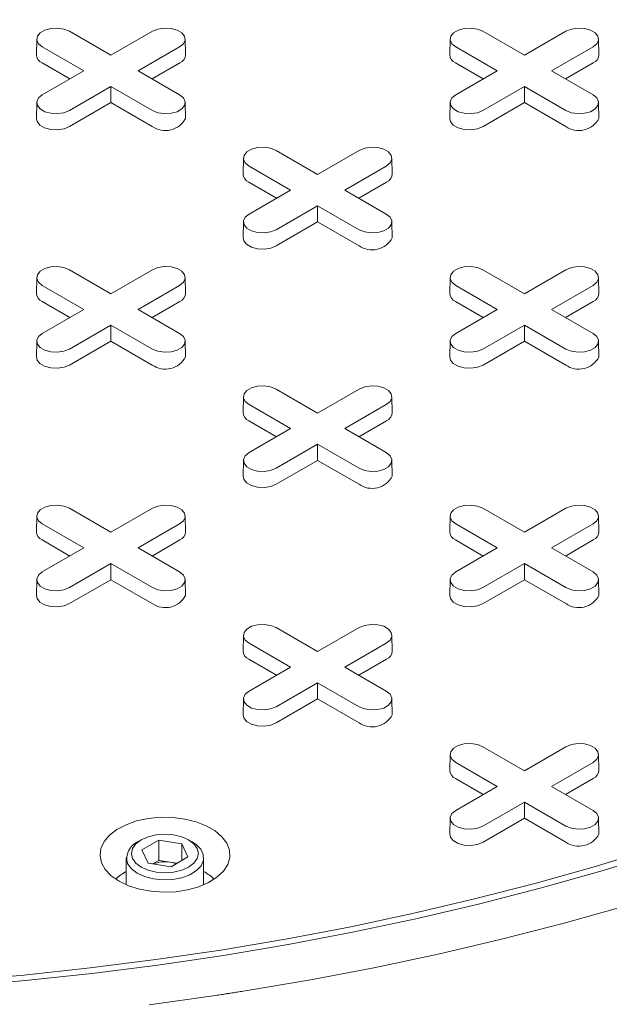
# Model space of a CAD drawing. Units: inches. Extents: x 0.3 to 10.6, y 0.4 to 8.2.
# Drawn here: x 1 to 1.1, y 3.8 to 3.9 of the extents above; entities that cross this region are included whole.
import ezdxf

# ---------------------------------------------------------------- set-up
doc = ezdxf.new("R2010")
doc.units = ezdxf.units.IN
doc.header["$MEASUREMENT"] = 0

msp = doc.modelspace()

# ---------------------------------------------------------------- linework, layer by layer
at = {"color": 7, "linetype": 'Continuous', "lineweight": 15}
for p, q in [((1.012613252423957, 3.912004242285766), (1.012585766225909, 3.910718547071953)), ((1.01525456628645, 3.912624839306853), (1.01861466540194, 3.910685095376077)), ((1.01861466540194, 3.910685095376077), (1.021974764517431, 3.912624839306853)), ((1.024643564577972, 3.910718547071953), (1.024616078379924, 3.912004242285766)), ((1.046019872007574, 3.912004242285766), (1.045992385809526, 3.910718547071953)), ((1.048661185870066, 3.912624839306853), (1.052021284985557, 3.910685095376077)), ((1.052021284985557, 3.910685095376077), (1.055381384101047, 3.912624839306853)), ((1.058050184161588, 3.910718547071953), (1.05802269796354, 3.912004242285766)), ((1.016426431743957, 3.909421854974151), (1.013066332628467, 3.911361598904927)), ((1.024162998175414, 3.91136159890491), (1.020802899059924, 3.909421854974152)), ((1.049833051327573, 3.909421854974151), (1.046472952212083, 3.911361598904927)), ((1.057569617759031, 3.91136159890491), (1.05420951864354, 3.909421854974152)), ((1.015293259602161, 3.908767688621014), (1.013046895471338, 3.910064487030611)), ((1.024182435332543, 3.910064487030606), (1.021936071201727, 3.908767688621015)), ((1.048699879185777, 3.908767688621014), (1.046453515054955, 3.910064487030612)), ((1.05758905491616, 3.910064487030606), (1.055342690785343, 3.908767688621015)), ((1.013066332628467, 3.907482111043386), (1.016426431743957, 3.909421854974151)), ((1.020802899059924, 3.909421854974152), (1.024162998175414, 3.907482111043403)), ((1.046472952212083, 3.907482111043386), (1.049833051327573, 3.909421854974151)), ((1.05420951864354, 3.909421854974152), (1.057569617759031, 3.907482111043403)), ((1.01861466540194, 3.908158614572226), (1.01525456628645, 3.906218870641477)), ((1.021974764517431, 3.90621887064146), (1.01861466540194, 3.908158614572226)), ((1.01861466540194, 3.906850281865949), (1.01861466540194, 3.908158614572226)), ((1.052021284985557, 3.908158614572226), (1.048661185870066, 3.906218870641477)), ((1.055381384101047, 3.90621887064146), (1.052021284985557, 3.908158614572226)), ((1.052021284985557, 3.906850281865949), (1.052021284985557, 3.908158614572226)), ((1.012613252423957, 3.906861514022316), (1.012585766225909, 3.905575818808503)), ((1.01861466540194, 3.906850281865949), (1.015274003443579, 3.904921758767161)), ((1.021955327360302, 3.904921758767155), (1.01861466540194, 3.906850281865949)), ((1.024643564577972, 3.905575818808503), (1.024616078379923, 3.906861514022316)), ((1.046019872007574, 3.906861514022316), (1.045992385809525, 3.905575818808503)), ((1.052021284985557, 3.906850281865949), (1.048680623027195, 3.904921758767161)), ((1.055361946943918, 3.904921758767155), (1.052021284985557, 3.906850281865949)), ((1.058050184161588, 3.905575818808502), (1.05802269796354, 3.906861514022316)), ((1.029316562215766, 3.902361626791797), (1.029289076017718, 3.901075931577984)), ((1.031957876078258, 3.902982223812884), (1.035317975193749, 3.901042479882108)), ((1.035317975193749, 3.901042479882108), (1.038678074309239, 3.902982223812884)), ((1.04134687436978, 3.901075931577984), (1.041319388171732, 3.902361626791797)), ((1.033129741535765, 3.899779239480182), (1.029769642420275, 3.901718983410958)), ((1.040866307967223, 3.901718983410941), (1.037506208851732, 3.899779239480182)), ((1.031996569393969, 3.899125073127045), (1.029750205263146, 3.900421871536643)), ((1.040885745124351, 3.900421871536636), (1.038639380993535, 3.899125073127046)), ((1.029769642420275, 3.897839495549417), (1.033129741535765, 3.899779239480182)), ((1.037506208851732, 3.899779239480182), (1.040866307967222, 3.897839495549434)), ((1.035317975193748, 3.898515999078256), (1.031957876078258, 3.896576255147508)), ((1.038678074309239, 3.896576255147491), (1.035317975193748, 3.898515999078256)), ((1.035317975193749, 3.89720766637198), (1.035317975193748, 3.898515999078256)), ((1.029316562215765, 3.897218898528346), (1.029289076017717, 3.895933203314534)), ((1.035317975193749, 3.89720766637198), (1.031977313235387, 3.895279143273192)), ((1.03865863715211, 3.895279143273186), (1.035317975193749, 3.89720766637198)), ((1.04134687436978, 3.895933203314534), (1.041319388171732, 3.897218898528346)), ((1.01525456628645, 3.893339608318915), (1.018614665401941, 3.891399864388139)), ((1.018614665401941, 3.891399864388139), (1.021974764517431, 3.893339608318915)), ((1.048661185870066, 3.893339608318915), (1.052021284985557, 3.891399864388139)), ((1.052021284985557, 3.891399864388139), (1.055381384101047, 3.893339608318915)), ((1.012613252423957, 3.892719011297828), (1.012585766225909, 3.891433316084014)), ((1.016426431743957, 3.890136623986213), (1.013066332628467, 3.89207636791699)), ((1.024162998175414, 3.892076367916973), (1.020802899059924, 3.890136623986213)), ((1.024643564577972, 3.891433316084014), (1.024616078379924, 3.892719011297828)), ((1.046019872007574, 3.892719011297828), (1.045992385809526, 3.891433316084014)), ((1.049833051327574, 3.890136623986213), (1.046472952212083, 3.89207636791699)), ((1.057569617759031, 3.892076367916973), (1.05420951864354, 3.890136623986213)), ((1.058050184161589, 3.891433316084014), (1.05802269796354, 3.892719011297828)), ((1.015293259602161, 3.889482457633076), (1.013046895471338, 3.890779256042674)), ((1.024182435332543, 3.890779256042667), (1.021936071201727, 3.889482457633077)), ((1.048699879185777, 3.889482457633076), (1.046453515054955, 3.890779256042674)), ((1.05758905491616, 3.890779256042667), (1.055342690785343, 3.889482457633077)), ((1.013066332628466, 3.888196880055448), (1.016426431743957, 3.890136623986213)), ((1.020802899059924, 3.890136623986213), (1.024162998175414, 3.888196880055465)), ((1.046472952212083, 3.888196880055448), (1.049833051327574, 3.890136623986213)), ((1.05420951864354, 3.890136623986213), (1.057569617759031, 3.888196880055465)), ((1.018614665401941, 3.888873383584287), (1.01525456628645, 3.886933639653539)), ((1.021974764517431, 3.886933639653522), (1.018614665401941, 3.888873383584287)), ((1.01861466540194, 3.887565050878011), (1.018614665401941, 3.888873383584287)), ((1.052021284985557, 3.888873383584287), (1.048661185870066, 3.886933639653539)), ((1.055381384101047, 3.886933639653522), (1.052021284985557, 3.888873383584287)), ((1.052021284985557, 3.887565050878011), (1.052021284985557, 3.888873383584287)), ((1.012613252423957, 3.887576283034378), (1.012585766225909, 3.886290587820564)), ((1.01861466540194, 3.887565050878011), (1.015274003443579, 3.885636527779223)), ((1.021955327360302, 3.885636527779217), (1.01861466540194, 3.887565050878011)), ((1.024643564577972, 3.886290587820564), (1.024616078379924, 3.887576283034377)), ((1.046019872007574, 3.887576283034378), (1.045992385809526, 3.886290587820564)), ((1.052021284985557, 3.887565050878011), (1.048680623027195, 3.885636527779223)), ((1.055361946943919, 3.885636527779218), (1.052021284985557, 3.887565050878011)), ((1.058050184161588, 3.886290587820564), (1.05802269796354, 3.887576283034378)), ((1.031957876078258, 3.883696992824946), (1.035317975193749, 3.88175724889417)), ((1.035317975193749, 3.88175724889417), (1.038678074309239, 3.883696992824946)), ((1.029316562215766, 3.883076395803859), (1.029289076017718, 3.881790700590045)), ((1.033129741535765, 3.880494008492244), (1.029769642420275, 3.88243375242302)), ((1.040866307967222, 3.882433752423003), (1.037506208851732, 3.880494008492244)), ((1.04134687436978, 3.881790700590045), (1.041319388171732, 3.883076395803859)), ((1.031996569393969, 3.879839842139106), (1.029750205263146, 3.881136640548704)), ((1.040885745124351, 3.881136640548698), (1.038639380993535, 3.879839842139108)), ((1.029769642420275, 3.878554264561479), (1.033129741535765, 3.880494008492244)), ((1.037506208851732, 3.880494008492244), (1.040866307967222, 3.878554264561496)), ((1.035317975193749, 3.879230768090319), (1.031957876078258, 3.87729102415957)), ((1.038678074309239, 3.877291024159553), (1.035317975193749, 3.879230768090319)), ((1.035317975193749, 3.877922435384042), (1.035317975193749, 3.879230768090319)), ((1.029316562215766, 3.877933667540409), (1.029289076017718, 3.876647972326595)), ((1.035317975193749, 3.877922435384042), (1.031977313235387, 3.875993912285254)), ((1.03865863715211, 3.875993912285248), (1.035317975193749, 3.877922435384042)), ((1.04134687436978, 3.876647972326595), (1.041319388171732, 3.877933667540409)), ((1.01525456628645, 3.874054377330977), (1.018614665401941, 3.872114633400201)), ((1.018614665401941, 3.872114633400201), (1.021974764517431, 3.874054377330977)), ((1.048661185870066, 3.874054377330977), (1.052021284985557, 3.872114633400201)), ((1.052021284985557, 3.872114633400201), (1.055381384101047, 3.874054377330977)), ((1.012613252423958, 3.87343378030989), (1.01258576622591, 3.872148085096077)), ((1.024643564577972, 3.872148085096077), (1.024616078379924, 3.87343378030989)), ((1.046019872007574, 3.87343378030989), (1.045992385809526, 3.872148085096077)), ((1.058050184161589, 3.872148085096077), (1.05802269796354, 3.87343378030989)), ((1.016426431743957, 3.870851392998275), (1.013066332628467, 3.872791136929052)), ((1.024162998175414, 3.872791136929034), (1.020802899059924, 3.870851392998275)), ((1.049833051327573, 3.870851392998275), (1.046472952212083, 3.872791136929052)), ((1.057569617759031, 3.872791136929034), (1.05420951864354, 3.870851392998275)), ((1.015293259602161, 3.870197226645138), (1.013046895471338, 3.871494025054736)), ((1.024182435332543, 3.871494025054729), (1.021936071201727, 3.870197226645139)), ((1.048699879185777, 3.870197226645137), (1.046453515054955, 3.871494025054735)), ((1.05758905491616, 3.871494025054729), (1.055342690785343, 3.870197226645139)), ((1.013066332628467, 3.86891164906751), (1.016426431743957, 3.870851392998275)), ((1.020802899059924, 3.870851392998275), (1.024162998175414, 3.868911649067527)), ((1.046472952212083, 3.86891164906751), (1.049833051327573, 3.870851392998275)), ((1.05420951864354, 3.870851392998275), (1.057569617759031, 3.868911649067527)), ((1.018614665401941, 3.869588152596349), (1.01525456628645, 3.867648408665601)), ((1.021974764517431, 3.867648408665584), (1.018614665401941, 3.869588152596349)), ((1.018614665401941, 3.868279819890073), (1.018614665401941, 3.869588152596349)), ((1.052021284985557, 3.869588152596349), (1.048661185870066, 3.867648408665601)), ((1.055381384101047, 3.867648408665584), (1.052021284985557, 3.869588152596349)), ((1.052021284985557, 3.868279819890073), (1.052021284985557, 3.869588152596349)), ((1.012613252423957, 3.868291052046439), (1.012585766225909, 3.867005356832626)), ((1.018614665401941, 3.868279819890073), (1.015274003443579, 3.866351296791286)), ((1.021955327360302, 3.866351296791279), (1.018614665401941, 3.868279819890073)), ((1.024643564577972, 3.867005356832626), (1.024616078379924, 3.868291052046439)), ((1.046019872007574, 3.868291052046439), (1.045992385809526, 3.867005356832626)), ((1.052021284985557, 3.868279819890073), (1.048680623027195, 3.866351296791286)), ((1.055361946943918, 3.866351296791279), (1.052021284985557, 3.868279819890073)), ((1.058050184161588, 3.867005356832626), (1.05802269796354, 3.868291052046439)), ((1.031957876078258, 3.864411761837008), (1.035317975193749, 3.862472017906232)), ((1.035317975193749, 3.862472017906232), (1.038678074309239, 3.864411761837008)), ((1.029316562215765, 3.863791164815921), (1.029289076017717, 3.862505469602107)), ((1.04134687436978, 3.862505469602107), (1.041319388171732, 3.863791164815921)), ((1.033129741535765, 3.861208777504306), (1.029769642420275, 3.863148521435082)), ((1.040866307967223, 3.863148521435066), (1.037506208851732, 3.861208777504306)), ((1.031996569393969, 3.860554611151169), (1.029750205263146, 3.861851409560766)), ((1.040885745124351, 3.86185140956076), (1.038639380993535, 3.860554611151171)), ((1.029769642420275, 3.859269033573541), (1.033129741535765, 3.861208777504306)), ((1.037506208851732, 3.861208777504306), (1.040866307967222, 3.859269033573558)), ((1.035317975193749, 3.859945537102381), (1.031957876078258, 3.858005793171632)), ((1.038678074309239, 3.858005793171615), (1.035317975193749, 3.859945537102381)), ((1.035317975193749, 3.858637204396104), (1.035317975193749, 3.859945537102381)), ((1.029316562215766, 3.858648436552471), (1.029289076017718, 3.857362741338658)), ((1.035317975193749, 3.858637204396104), (1.031977313235387, 3.856708681297317)), ((1.03865863715211, 3.85670868129731), (1.035317975193749, 3.858637204396104)), ((1.04134687436978, 3.857362741338658), (1.041319388171732, 3.858648436552471)), ((1.048661185870066, 3.854769146343039), (1.052021284985557, 3.852829402412263)), ((1.052021284985557, 3.852829402412263), (1.055381384101047, 3.854769146343039)), ((1.046019872007574, 3.854148549321952), (1.045992385809525, 3.852862854108138)), ((1.058050184161589, 3.852862854108138), (1.058022697963541, 3.854148549321952)), ((1.049833051327574, 3.851566162010337), (1.046472952212083, 3.853505905941113)), ((1.057569617759031, 3.853505905941096), (1.054209518643541, 3.851566162010337)), ((1.048699879185777, 3.8509119956572), (1.046453515054954, 3.852208794066797)), ((1.05758905491616, 3.852208794066792), (1.055342690785344, 3.850911995657201)), ((1.046472952212083, 3.849626418079572), (1.049833051327574, 3.851566162010337)), ((1.054209518643541, 3.851566162010337), (1.057569617759031, 3.849626418079589)), ((1.052021284985557, 3.850302921608411), (1.048661185870066, 3.848363177677664)), ((1.055381384101048, 3.848363177677646), (1.052021284985557, 3.850302921608411)), ((1.052021284985557, 3.848994588902135), (1.052021284985557, 3.850302921608411)), ((1.046019872007574, 3.849005821058502), (1.045992385809526, 3.847720125844688)), ((1.052021284985557, 3.848994588902135), (1.048680623027195, 3.847066065803347)), ((1.055361946943919, 3.847066065803341), (1.052021284985557, 3.848994588902135)), ((1.058050184161589, 3.847720125844688), (1.058022697963541, 3.849005821058502)), ((1.021064693831778, 3.847253954964391), (1.020767660727032, 3.847082425664361)), ((1.021119039091821, 3.846437351952207), (1.022479866726701, 3.84722294102409)), ((1.022479866726701, 3.84722294102409), (1.024338791846118, 3.846935395466845)), ((1.022479866726701, 3.84722294102409), (1.022479866726701, 3.845578972189493)), ((1.024338791846118, 3.846935395466845), (1.024836889330656, 3.845862260837718)), ((1.024338791846118, 3.845574715280474), (1.024338791846118, 3.846935395466845)), ((1.025188267695445, 3.847082425664361), (1.0248912345907, 3.847253954964391)), ((1.019852630877905, 3.845806859253971), (1.019852630877905, 3.843612397713284)), ((1.021617136576359, 3.84536421732308), (1.021119039091821, 3.846437351952207)), ((1.024836889330656, 3.845862260837718), (1.023476061695776, 3.845076671765836)), ((1.026103297544572, 3.843612397713285), (1.026103297544572, 3.845806859253971)), ((1.023476061695776, 3.845076671765836), (1.021617136576359, 3.84536421732308)), ((1.022004158001031, 3.845304351387621), (1.022479866726701, 3.845578972189493)), ((1.022479866726701, 3.845578972189493), (1.023409329286406, 3.845435199410859)), ((1.023409329286406, 3.845435199410859), (1.023951770421455, 3.845351292567702))]:
    msp.add_line(p, q, dxfattribs=at)
at = {"color": 7, "linetype": 'Continuous', "lineweight": 15, "flags": 128}
for points in [[(1.013066332628467, 3.911361598904927), (1.012758105952311, 3.911615717095565), (1.012619022599261, 3.911915367599983), (1.012665858074348, 3.912224408144976), (1.012892963328057, 3.912505563879866), (1.013272946115075, 3.912724923273609), (1.013759974903339, 3.91285602834592), (1.014295306833205, 3.912883065890171), (1.014814372973273, 3.912802774779497), (1.01525456628645, 3.912624839306853)], [(1.021974764517431, 3.912624839306853), (1.022414957830608, 3.912802774779534), (1.022934023970676, 3.912883065890201), (1.023469355900542, 3.912856028345939), (1.023956384688806, 3.912724923273616), (1.024336367475824, 3.912505563879859), (1.024563472729533, 3.912224408144956), (1.02461030820462, 3.911915367599953), (1.02447122485157, 3.911615717095529), (1.024162998175414, 3.91136159890491)], [(1.046472952212083, 3.911361598904927), (1.046164725535927, 3.911615717095565), (1.046025642182878, 3.911915367599983), (1.046072477657964, 3.912224408144976), (1.046299582911674, 3.912505563879866), (1.046679565698692, 3.912724923273609), (1.047166594486956, 3.91285602834592), (1.047701926416821, 3.912883065890171), (1.048220992556889, 3.912802774779496), (1.048661185870066, 3.912624839306853)], [(1.055381384101047, 3.912624839306853), (1.055821577414225, 3.912802774779534), (1.056340643554292, 3.912883065890201), (1.056875975484158, 3.912856028345939), (1.057363004272422, 3.912724923273616), (1.05774298705944, 3.912505563879859), (1.057970092313149, 3.912224408144956), (1.058016927788236, 3.911915367599953), (1.057877844435187, 3.911615717095529), (1.057569617759031, 3.91136159890491)], [(1.01525456628645, 3.906218870641477), (1.014814372973273, 3.906040935168794), (1.014295306833205, 3.90596064405812), (1.013759974903339, 3.905987681602372), (1.013272946115075, 3.906118786674682), (1.012892963328057, 3.906338146068424), (1.012665858074348, 3.906619301803314), (1.012619022599261, 3.906928342348308), (1.012758105952311, 3.907227992852725), (1.013066332628467, 3.907482111043386)], [(1.024162998175414, 3.907482111043403), (1.02447122485157, 3.907227992852762), (1.02461030820462, 3.906928342348338), (1.024563472729533, 3.906619301803334), (1.024336367475823, 3.906338146068431), (1.023956384688806, 3.906118786674674), (1.023469355900542, 3.905987681602352), (1.022934023970676, 3.905960644058089), (1.022414957830608, 3.906040935168757), (1.021974764517431, 3.90621887064146)], [(1.048661185870066, 3.906218870641477), (1.048220992556889, 3.906040935168794), (1.047701926416821, 3.90596064405812), (1.047166594486956, 3.905987681602372), (1.046679565698692, 3.906118786674682), (1.046299582911673, 3.906338146068424), (1.046072477657964, 3.906619301803314), (1.046025642182877, 3.906928342348308), (1.046164725535927, 3.907227992852725), (1.046472952212083, 3.907482111043386)], [(1.057569617759031, 3.907482111043403), (1.057877844435187, 3.907227992852762), (1.058016927788236, 3.906928342348338), (1.057970092313149, 3.906619301803334), (1.05774298705944, 3.906338146068431), (1.057363004272422, 3.906118786674674), (1.056875975484158, 3.905987681602352), (1.056340643554292, 3.905960644058089), (1.055821577414225, 3.906040935168757), (1.055381384101047, 3.90621887064146)], [(1.015274003443579, 3.904921758767161), (1.014825990027129, 3.90474066224289), (1.014297702595643, 3.904658944748039), (1.013752860410053, 3.90468646261851), (1.013257179478953, 3.904819896793005), (1.012870446238106, 3.905043153140798), (1.012639306423932, 3.905329303651436), (1.012585766225909, 3.905575818808503)], [(1.048680623027195, 3.904921758767161), (1.048232609610745, 3.90474066224289), (1.04770432217926, 3.904658944748039), (1.047159479993669, 3.90468646261851), (1.046663799062569, 3.904819896793005), (1.046277065821722, 3.905043153140798), (1.046045926007549, 3.905329303651436), (1.045992385809525, 3.905575818808503)], [(1.029769642420275, 3.901718983410958), (1.029461415744119, 3.901973101601596), (1.029322332391069, 3.902272752106013), (1.029369167866156, 3.902581792651007), (1.029596273119865, 3.902862948385897), (1.029976255906883, 3.90308230777964), (1.030463284695148, 3.90321341285195), (1.030998616625013, 3.903240450396202), (1.031517682765081, 3.903160159285528), (1.031957876078258, 3.902982223812884)], [(1.038678074309239, 3.902982223812884), (1.039118267622416, 3.903160159285564), (1.039637333762484, 3.903240450396233), (1.04017266569235, 3.90321341285197), (1.040659694480614, 3.903082307779647), (1.041039677267632, 3.902862948385891), (1.041266782521341, 3.902581792650988), (1.041313617996428, 3.902272752105984), (1.041174534643379, 3.901973101601559), (1.040866307967223, 3.901718983410941)], [(1.031957876078258, 3.896576255147508), (1.031517682765081, 3.896398319674825), (1.030998616625013, 3.896318028564151), (1.030463284695147, 3.896345066108402), (1.029976255906883, 3.896476171180713), (1.029596273119865, 3.896695530574455), (1.029369167866156, 3.896976686309346), (1.029322332391069, 3.897285726854339), (1.029461415744119, 3.897585377358757), (1.029769642420275, 3.897839495549417)], [(1.040866307967222, 3.897839495549434), (1.041174534643379, 3.897585377358793), (1.041313617996428, 3.897285726854369), (1.041266782521341, 3.896976686309365), (1.041039677267632, 3.896695530574462), (1.040659694480614, 3.896476171180705), (1.04017266569235, 3.896345066108383), (1.039637333762484, 3.89631802856412), (1.039118267622416, 3.896398319674788), (1.038678074309239, 3.896576255147491)], [(1.031977313235387, 3.895279143273192), (1.031529299818937, 3.895098046748921), (1.031001012387452, 3.89501632925407), (1.030456170201861, 3.895043847124541), (1.029960489270761, 3.895177281299036), (1.029573756029914, 3.895400537646829), (1.02934261621574, 3.895686688157467), (1.029289076017717, 3.895933203314534)], [(1.013066332628467, 3.89207636791699), (1.012758105952311, 3.892330486107628), (1.012619022599261, 3.892630136612045), (1.012665858074348, 3.892939177157038), (1.012892963328057, 3.893220332891929), (1.013272946115076, 3.89343969228567), (1.013759974903339, 3.893570797357981), (1.014295306833205, 3.893597834902233), (1.014814372973273, 3.893517543791558), (1.01525456628645, 3.893339608318915)], [(1.021974764517431, 3.893339608318915), (1.022414957830608, 3.893517543791596), (1.022934023970676, 3.893597834902264), (1.023469355900542, 3.893570797358001), (1.023956384688806, 3.893439692285678), (1.024336367475824, 3.893220332891921), (1.024563472729533, 3.892939177157018), (1.02461030820462, 3.892630136612015), (1.024471224851571, 3.89233048610759), (1.024162998175414, 3.892076367916973)], [(1.046472952212083, 3.89207636791699), (1.046164725535927, 3.892330486107628), (1.046025642182878, 3.892630136612045), (1.046072477657964, 3.892939177157038), (1.046299582911674, 3.893220332891929), (1.046679565698692, 3.89343969228567), (1.047166594486956, 3.893570797357981), (1.047701926416821, 3.893597834902233), (1.048220992556889, 3.893517543791558), (1.048661185870066, 3.893339608318915)], [(1.055381384101047, 3.893339608318915), (1.055821577414225, 3.893517543791596), (1.056340643554292, 3.893597834902264), (1.056875975484158, 3.893570797358001), (1.057363004272422, 3.893439692285678), (1.05774298705944, 3.893220332891921), (1.05797009231315, 3.892939177157018), (1.058016927788237, 3.892630136612014), (1.057877844435187, 3.89233048610759), (1.057569617759031, 3.892076367916973)], [(1.01525456628645, 3.886933639653539), (1.014814372973273, 3.886755704180856), (1.014295306833205, 3.886675413070181), (1.013759974903339, 3.886702450614433), (1.013272946115075, 3.886833555686744), (1.012892963328057, 3.887052915080486), (1.012665858074348, 3.887334070815376), (1.012619022599261, 3.88764311136037), (1.012758105952311, 3.887942761864787), (1.013066332628466, 3.888196880055448)], [(1.024162998175414, 3.888196880055465), (1.02447122485157, 3.887942761864824), (1.02461030820462, 3.8876431113604), (1.024563472729533, 3.887334070815396), (1.024336367475824, 3.887052915080493), (1.023956384688806, 3.886833555686737), (1.023469355900542, 3.886702450614414), (1.022934023970676, 3.886675413070151), (1.022414957830608, 3.886755704180819), (1.021974764517431, 3.886933639653522)], [(1.048661185870066, 3.886933639653539), (1.048220992556889, 3.886755704180856), (1.047701926416821, 3.886675413070181), (1.047166594486956, 3.886702450614433), (1.046679565698692, 3.886833555686744), (1.046299582911674, 3.887052915080486), (1.046072477657964, 3.887334070815376), (1.046025642182878, 3.88764311136037), (1.046164725535927, 3.887942761864787), (1.046472952212083, 3.888196880055448)], [(1.057569617759031, 3.888196880055465), (1.057877844435187, 3.887942761864824), (1.058016927788236, 3.8876431113604), (1.05797009231315, 3.887334070815396), (1.05774298705944, 3.887052915080493), (1.057363004272422, 3.886833555686737), (1.056875975484158, 3.886702450614414), (1.056340643554292, 3.886675413070151), (1.055821577414225, 3.886755704180819), (1.055381384101047, 3.886933639653522)], [(1.015274003443579, 3.885636527779223), (1.014825990027129, 3.885455431254952), (1.014297702595643, 3.885373713760101), (1.013752860410053, 3.885401231630572), (1.013257179478953, 3.885534665805067), (1.012870446238106, 3.88575792215286), (1.012639306423932, 3.886044072663498), (1.012585766225909, 3.886290587820564)], [(1.048680623027195, 3.885636527779223), (1.048232609610745, 3.885455431254952), (1.04770432217926, 3.885373713760101), (1.047159479993669, 3.885401231630572), (1.046663799062569, 3.885534665805067), (1.046277065821722, 3.88575792215286), (1.046045926007549, 3.886044072663498), (1.045992385809526, 3.886290587820564)], [(1.029769642420275, 3.88243375242302), (1.029461415744119, 3.882687870613659), (1.029322332391069, 3.882987521118076), (1.029369167866156, 3.883296561663069), (1.029596273119866, 3.883577717397959), (1.029976255906884, 3.883797076791702), (1.030463284695148, 3.883928181864012), (1.030998616625013, 3.883955219408264), (1.031517682765081, 3.88387492829759), (1.031957876078258, 3.883696992824946)], [(1.038678074309239, 3.883696992824946), (1.039118267622416, 3.883874928297627), (1.039637333762484, 3.883955219408294), (1.04017266569235, 3.883928181864032), (1.040659694480614, 3.883797076791709), (1.041039677267632, 3.883577717397953), (1.041266782521342, 3.883296561663049), (1.041313617996428, 3.882987521118046), (1.041174534643379, 3.882687870613621), (1.040866307967222, 3.882433752423003)], [(1.031957876078258, 3.87729102415957), (1.031517682765081, 3.877113088686887), (1.030998616625013, 3.877032797576212), (1.030463284695148, 3.877059835120464), (1.029976255906883, 3.877190940192774), (1.029596273119865, 3.877410299586517), (1.029369167866156, 3.877691455321407), (1.029322332391069, 3.878000495866401), (1.029461415744119, 3.878300146370818), (1.029769642420275, 3.878554264561479)], [(1.040866307967222, 3.878554264561496), (1.041174534643379, 3.878300146370855), (1.041313617996428, 3.878000495866431), (1.041266782521342, 3.877691455321428), (1.041039677267632, 3.877410299586524), (1.040659694480614, 3.877190940192767), (1.04017266569235, 3.877059835120444), (1.039637333762484, 3.877032797576182), (1.039118267622416, 3.87711308868685), (1.038678074309239, 3.877291024159553)], [(1.031977313235387, 3.875993912285254), (1.031529299818937, 3.875812815760983), (1.031001012387452, 3.875731098266132), (1.030456170201861, 3.875758616136604), (1.029960489270761, 3.875892050311097), (1.029573756029914, 3.876115306658892), (1.02934261621574, 3.876401457169528), (1.029289076017718, 3.876647972326595)], [(1.013066332628467, 3.872791136929052), (1.012758105952311, 3.87304525511969), (1.012619022599261, 3.873344905624107), (1.012665858074348, 3.8736539461691), (1.012892963328057, 3.87393510190399), (1.013272946115076, 3.874154461297733), (1.013759974903339, 3.874285566370043), (1.014295306833205, 3.874312603914295), (1.014814372973273, 3.87423231280362), (1.01525456628645, 3.874054377330977)], [(1.021974764517431, 3.874054377330977), (1.022414957830608, 3.874232312803657), (1.022934023970676, 3.874312603914325), (1.023469355900542, 3.874285566370063), (1.023956384688806, 3.87415446129774), (1.024336367475824, 3.873935101903983), (1.024563472729533, 3.87365394616908), (1.02461030820462, 3.873344905624077), (1.02447122485157, 3.873045255119653), (1.024162998175414, 3.872791136929034)], [(1.046472952212083, 3.872791136929052), (1.046164725535927, 3.87304525511969), (1.046025642182878, 3.873344905624107), (1.046072477657964, 3.8736539461691), (1.046299582911674, 3.87393510190399), (1.046679565698692, 3.874154461297733), (1.047166594486956, 3.874285566370043), (1.047701926416821, 3.874312603914295), (1.048220992556889, 3.87423231280362), (1.048661185870066, 3.874054377330977)], [(1.055381384101047, 3.874054377330977), (1.055821577414225, 3.874232312803657), (1.056340643554292, 3.874312603914325), (1.056875975484158, 3.874285566370063), (1.057363004272422, 3.87415446129774), (1.05774298705944, 3.873935101903983), (1.05797009231315, 3.87365394616908), (1.058016927788236, 3.873344905624077), (1.057877844435187, 3.873045255119652), (1.057569617759031, 3.872791136929034)], [(1.01525456628645, 3.867648408665601), (1.014814372973273, 3.867470473192918), (1.014295306833205, 3.867390182082243), (1.013759974903339, 3.867417219626496), (1.013272946115075, 3.867548324698805), (1.012892963328057, 3.867767684092549), (1.012665858074348, 3.868048839827439), (1.012619022599261, 3.868357880372431), (1.012758105952311, 3.868657530876848), (1.013066332628467, 3.86891164906751)], [(1.024162998175414, 3.868911649067527), (1.02447122485157, 3.868657530876886), (1.02461030820462, 3.868357880372462), (1.024563472729533, 3.868048839827458), (1.024336367475824, 3.867767684092555), (1.023956384688806, 3.867548324698799), (1.023469355900542, 3.867417219626475), (1.022934023970676, 3.867390182082213), (1.022414957830608, 3.867470473192881), (1.021974764517431, 3.867648408665584)], [(1.048661185870066, 3.867648408665601), (1.048220992556889, 3.867470473192918), (1.047701926416821, 3.867390182082243), (1.047166594486956, 3.867417219626496), (1.046679565698692, 3.867548324698805), (1.046299582911673, 3.867767684092549), (1.046072477657964, 3.868048839827439), (1.046025642182878, 3.868357880372431), (1.046164725535927, 3.868657530876848), (1.046472952212083, 3.86891164906751)], [(1.057569617759031, 3.868911649067527), (1.057877844435187, 3.868657530876886), (1.058016927788236, 3.868357880372462), (1.057970092313149, 3.868048839827458), (1.05774298705944, 3.867767684092555), (1.057363004272422, 3.867548324698799), (1.056875975484158, 3.867417219626475), (1.056340643554292, 3.867390182082213), (1.055821577414225, 3.867470473192881), (1.055381384101047, 3.867648408665584)], [(1.015274003443579, 3.866351296791286), (1.014825990027129, 3.866170200267014), (1.014297702595643, 3.866088482772163), (1.013752860410053, 3.866116000642635), (1.013257179478953, 3.866249434817128), (1.012870446238106, 3.866472691164923), (1.012639306423932, 3.866758841675559), (1.012585766225909, 3.867005356832626)], [(1.048680623027195, 3.866351296791286), (1.048232609610745, 3.866170200267014), (1.04770432217926, 3.866088482772163), (1.047159479993669, 3.866116000642635), (1.046663799062569, 3.866249434817128), (1.046277065821722, 3.866472691164923), (1.046045926007549, 3.866758841675559), (1.045992385809526, 3.867005356832626)], [(1.029769642420275, 3.863148521435082), (1.029461415744119, 3.863402639625721), (1.029322332391069, 3.863702290130138), (1.029369167866156, 3.864011330675131), (1.029596273119865, 3.864292486410021), (1.029976255906883, 3.864511845803764), (1.030463284695148, 3.864642950876074), (1.030998616625013, 3.864669988420326), (1.031517682765081, 3.864589697309652), (1.031957876078258, 3.864411761837008)], [(1.038678074309239, 3.864411761837008), (1.039118267622416, 3.864589697309689), (1.039637333762484, 3.864669988420357), (1.04017266569235, 3.864642950876094), (1.040659694480614, 3.864511845803771), (1.041039677267632, 3.864292486410014), (1.041266782521342, 3.864011330675111), (1.041313617996428, 3.863702290130107), (1.041174534643379, 3.863402639625683), (1.040866307967223, 3.863148521435066)], [(1.006204473350496, 3.835853918680451), (1.011578442711368, 3.836318312548475), (1.016921996835627, 3.836887783171111), (1.022228972544779, 3.837561673729132), (1.027493248849346, 3.838339206966856), (1.032708754008732, 3.839219486088628), (1.037869472534276, 3.840201495793166), (1.042969452127433, 3.841284103444596), (1.04800281054507, 3.842466060378818), (1.052963742383961, 3.843746003343701), (1.057846525776652, 3.84512245607143), (1.062645528990984, 3.846593830981223), (1.067355216925654, 3.848158431010413), (1.071970157494313, 3.849814451571823), (1.076485027890868, 3.851559982635151), (1.080894620728717, 3.853393010929962), (1.085193850046886, 3.85531142226778), (1.089377757176095, 3.857313003980551), (1.093441516458018, 3.859395447472707), (1.097380440811131, 3.861556350883866)], [(1.097932470314046, 3.861232212871878), (1.093974161490691, 3.859060675093537), (1.089890403393404, 3.85696798335585), (1.085685906170056, 3.854956551339374), (1.08136551922729, 3.853028699000878), (1.076934225637286, 3.851186649897529), (1.072397136390355, 3.849432528622276), (1.067759484499998, 3.847768358353378), (1.063026618967225, 3.846196058520895), (1.05820399861109, 3.844717442592847), (1.053297185772569, 3.843334215983582), (1.048311839899038, 3.842047974086786), (1.043253711016747, 3.840860200435368), (1.03812863309882, 3.839772264990378), (1.032942517336438, 3.838785422560917), (1.027701345320953, 3.837900811356852), (1.022411162144808, 3.837119451676028), (1.017078069429213, 3.836442244727466), (1.011708218286626, 3.835869971591924), (1.006307802226144, 3.835403292321006)], [(1.031957876078258, 3.858005793171632), (1.031517682765081, 3.857827857698949), (1.030998616625013, 3.857747566588274), (1.030463284695148, 3.857774604132526), (1.029976255906883, 3.857905709204837), (1.029596273119865, 3.85812506859858), (1.029369167866156, 3.85840622433347), (1.029322332391069, 3.858715264878463), (1.029461415744119, 3.85901491538288), (1.029769642420275, 3.859269033573541)], [(1.040866307967222, 3.859269033573558), (1.041174534643379, 3.859014915382917), (1.041313617996428, 3.858715264878493), (1.041266782521342, 3.858406224333489), (1.041039677267632, 3.858125068598586), (1.040659694480614, 3.85790570920483), (1.04017266569235, 3.857774604132507), (1.039637333762484, 3.857747566588245), (1.039118267622416, 3.857827857698912), (1.038678074309239, 3.858005793171615)], [(1.031977313235387, 3.856708681297317), (1.031529299818937, 3.856527584773044), (1.031001012387452, 3.856445867278194), (1.030456170201861, 3.856473385148665), (1.029960489270761, 3.85660681932316), (1.029573756029914, 3.856830075670953), (1.02934261621574, 3.857116226181591), (1.029289076017718, 3.857362741338658)], [(1.096598656511276, 3.856341316038103), (1.092432930283269, 3.854237538940668), (1.088148055754842, 3.852215083527766), (1.083748794278923, 3.850276197152016), (1.079240034315226, 3.848423034304119), (1.074626785998192, 3.846657654218781), (1.069914175569729, 3.844982018586502), (1.065107439682934, 3.843397989373731), (1.060211919583117, 3.84190732675386), (1.055233055172615, 3.840511687151315), (1.050176378965971, 3.839212621400936), (1.0450475099422, 3.838011573024693), (1.039852147300983, 3.836909876627639), (1.034596064129712, 3.835908756414901), (1.029285100988439, 3.835009324831343)], [(1.046472952212083, 3.853505905941113), (1.046164725535927, 3.853760024131752), (1.046025642182878, 3.854059674636169), (1.046072477657964, 3.854368715181162), (1.046299582911674, 3.854649870916052), (1.046679565698692, 3.854869230309795), (1.047166594486956, 3.855000335382105), (1.047701926416821, 3.855027372926357), (1.048220992556889, 3.854947081815682), (1.048661185870066, 3.854769146343039)], [(1.055381384101047, 3.854769146343039), (1.055821577414225, 3.85494708181572), (1.056340643554292, 3.855027372926388), (1.056875975484158, 3.855000335382125), (1.057363004272422, 3.854869230309802), (1.057742987059441, 3.854649870916045), (1.05797009231315, 3.854368715181142), (1.058016927788237, 3.854059674636138), (1.057877844435187, 3.853760024131714), (1.057569617759031, 3.853505905941096)], [(1.019266117590836, 3.843904345983645), (1.018630723903042, 3.844348597451399), (1.01815245080661, 3.844854239013076), (1.017848584337373, 3.845402995465202), (1.017730107021247, 3.845975033319824), (1.017801300937127, 3.846549677638447), (1.018059592951396, 3.847106159278175), (1.018495647717688, 3.847624365542649), (1.019093705080619, 3.848085567107299), (1.019832149688868, 3.848473094945927), (1.020684292230296, 3.848772942792753), (1.021619334053219, 3.848974273365346), (1.02260348030993, 3.849069810052252), (1.023601161390541, 3.849056099908687), (1.024576318501369, 3.84893363845496), (1.025493706923679, 3.848706851767079), (1.026320169849658, 3.848383936506833), (1.027025836755833, 3.847976563673072), (1.027585203001617, 3.84749945678141), (1.027978051633473, 3.846969859718001), (1.028190184078289, 3.846406913500567), (1.028213933316803, 3.84583096447215), (1.028048440989658, 3.845262828931256), (1.027699688420742, 3.844723040776597), (1.027180280436562, 3.844231109358486), (1.026508989794971, 3.843804814360087), (1.025710078688786, 3.843459563193345), (1.024812421846928, 3.843207834134968), (1.023848462926484, 3.843058725329001), (1.022853041914408, 3.843017625956188), (1.021862135919621, 3.843086021454949), (1.020911558866556, 3.843261439833753), (1.020035667086614, 3.843537541015345), (1.019266117590836, 3.843904345983645)], [(1.048661185870066, 3.848363177677664), (1.048220992556889, 3.84818524220498), (1.047701926416821, 3.848104951094306), (1.047166594486956, 3.848131988638558), (1.046679565698692, 3.848263093710867), (1.046299582911674, 3.84848245310461), (1.046072477657965, 3.8487636088395), (1.046025642182878, 3.849072649384494), (1.046164725535927, 3.849372299888911), (1.046472952212083, 3.849626418079572)], [(1.057569617759031, 3.849626418079589), (1.057877844435187, 3.849372299888948), (1.058016927788237, 3.849072649384524), (1.05797009231315, 3.848763608839521), (1.05774298705944, 3.848482453104617), (1.057363004272422, 3.848263093710861), (1.056875975484158, 3.848131988638538), (1.056340643554293, 3.848104951094275), (1.055821577414225, 3.848185242204943), (1.055381384101048, 3.848363177677646)], [(1.025591115546636, 3.846554018511469), (1.025683297544582, 3.846149806394987), (1.025591115546636, 3.845745594278506), (1.025320851603619, 3.84536892854977), (1.024890923756616, 3.845045478355724), (1.024330630877911, 3.844797286292566), (1.023678156001259, 3.844641266239243), (1.022977964211239, 3.844588050704553), (1.022277772421219, 3.844641266239243), (1.021625297544567, 3.844797286292566), (1.021065004665862, 3.845045478355724), (1.020635076818859, 3.84536892854977), (1.020364812875842, 3.845745594278506), (1.020272630877896, 3.846149806394987), (1.020364812875842, 3.846554018511469), (1.020635076818859, 3.846930684240204), (1.021065004665862, 3.84725413443425), (1.021625297544567, 3.847502326497408), (1.022277772421219, 3.847658346550732), (1.022977964211239, 3.847711562085422), (1.023678156001259, 3.847658346550732), (1.024330630877911, 3.847502326497408), (1.024890923756616, 3.84725413443425), (1.025320851603619, 3.846930684240204), (1.025591115546636, 3.846554018511469)], [(1.048680623027195, 3.847066065803347), (1.048232609610745, 3.846884969279075), (1.04770432217926, 3.846803251784225), (1.047159479993669, 3.846830769654696), (1.046663799062569, 3.84696420382919), (1.046277065821722, 3.847187460176984), (1.046045926007549, 3.847473610687621), (1.045992385809526, 3.847720125844688)], [(1.025188267695445, 3.847082425664361), (1.025487036427036, 3.846882578028686), (1.025871618412298, 3.84648856584707), (1.026074381461992, 3.846051719533068), (1.026082585227995, 3.845599487747198), (1.025895714237518, 3.845160285875757), (1.025525510282156, 3.844761710587599), (1.024995234637939, 3.844428805833938), (1.02433820647381, 3.844182489244784), (1.023595709285704, 3.844038237797321), (1.022814396902661, 3.844005115340515), (1.022043362055175, 3.844085203080142), (1.02133105169838, 3.844273468808979), (1.020722222911689, 3.844558083098891), (1.020255130646885, 3.844921162587303), (1.01995912402881, 3.845339893654646), (1.01995912402881, 3.845339893654646)], [(1.027075895892927, 3.83466759664465), (1.021697451885796, 3.83391355036458)]]:
    msp.add_lwpolyline(points, dxfattribs=at)
at = {"color": 7, "linetype": 'Continuous', "lineweight": 15}
for centre, radius, start, end in [((1.013330655321547, 3.910754129106925), 0.0007457384568421745, 182.7348392177839, 247.6348137530769), ((1.023898675482348, 3.910754129106909), 0.0007457384568269501, 292.3651862462266, 357.2651607833926), ((1.046737274905168, 3.910754129106928), 0.0007457384568462699, 182.734839218007, 247.6348137528866), ((1.057305295065964, 3.910754129106909), 0.0007457384568278584, 292.365186246261, 357.2651607833618), ((1.023009863053092, 3.906438996908339), 0.00184771672732354, 235.1992943117953, 332.1499403694692), ((1.056416482636709, 3.906438996908339), 0.001847716727323667, 235.1992943117896, 332.1499403694538), ((1.030033965113352, 3.901111513612954), 0.0007457384568386121, 182.7348392176257, 247.6348137532041), ((1.040601985274154, 3.901111513612941), 0.0007457384568294322, 292.3651862463454, 357.2651607833334), ((1.0397131728449, 3.89679638141437), 0.00184771672732354, 235.1992943117953, 332.1499403694692), ((1.013330655321548, 3.891468898118989), 0.0007457384568433339, 182.7348392179502, 247.6348137530397), ((1.023898675482346, 3.891468898118972), 0.000745738456828788, 292.3651862462823, 357.2651607832968), ((1.046737274905165, 3.891468898118989), 0.0007457384568434184, 182.7348392179494, 247.634813753024), ((1.057305295065961, 3.891468898118973), 0.0007457384568306047, 292.3651862463668, 357.2651607832352), ((1.023009863053092, 3.887153765920402), 0.001847716727324299, 235.1992943118166, 332.1499403694358), ((1.056416482636709, 3.887153765920401), 0.001847716727323191, 235.1992943117626, 332.1499403694594), ((1.030033965113358, 3.88182628262502), 0.0007457384568440824, 182.7348392179469, 247.6348137529897), ((1.040601985274151, 3.881826282625005), 0.0007457384568330454, 292.3651862464754, 357.265160783107), ((1.039713172844901, 3.877511150426433), 0.001847716727324032, 235.1992943117975, 332.1499403694448), ((1.013330655321548, 3.87218366713105), 0.0007457384568426153, 182.7348392178496, 247.6348137530295), ((1.023898675482346, 3.872183667131034), 0.0007457384568292103, 292.3651862463297, 357.2651607833326), ((1.046737274905166, 3.872183667131051), 0.0007457384568447466, 182.7348392179445, 247.6348137529552), ((1.05730529506596, 3.872183667131035), 0.0007457384568315131, 292.3651862464197, 357.2651607832044), ((1.023009863053092, 3.867868534932464), 0.001847716727324143, 235.1992943118166, 332.149940369448), ((1.056416482636708, 3.867868534932464), 0.001847716727324508, 235.1992943118244, 332.149940369439), ((1.030033965113358, 3.862541051637082), 0.0007457384568453403, 182.734839217942, 247.6348137529237), ((1.040601985274151, 3.862541051637067), 0.0007457384568326644, 292.3651862464569, 357.2651607831403), ((1.0397131728449, 3.858225919438494), 0.001847716727323873, 235.1992943118088, 332.1499403694755), ((1.046737274905166, 3.852898436143112), 0.0007457384568442103, 182.7348392179121, 247.6348137529897), ((1.057305295065961, 3.852898436143098), 0.0007457384568309685, 292.3651862463566, 357.2651607831679), ((1.056416482636709, 3.848583303944526), 0.001847716727324397, 235.1992943118053, 332.1499403694326), ((1.021357065137811, 3.845750094446402), 0.001456881612826358, 113.8639180285277, 196.3533818473283), ((1.022976029817445, 3.842801860642261), 0.002668749051522663, 80.65606443643479, 110.6304854428321), ((1.023056928327144, 3.843076178796674), 0.002385196992753437, 69.67820493643107, 81.50373073658517), ((1.021501066804756, 3.841521605128764), 0.003567606190514465, 117.5198948851124, 134.4545334143193), ((1.024435327455893, 3.841494706040474), 0.003600490874476488, 45.62336200359737, 62.40220969697044)]:
    msp.add_arc(centre, radius, start, end, dxfattribs=at)
for points, knots in [([(1.503978374175772, 3.678788619864561), (1.503972832521004, 3.679577410363076), (1.503961012820942, 3.681259808039456), (1.503895408625263, 3.683608506281743), (1.503812779761549, 3.685897114737452), (1.503691651086805, 3.688208949394112), (1.503530482590184, 3.69061993637296), (1.503323580069835, 3.693127944567959), (1.503056753339147, 3.69581810793501), (1.502730204647482, 3.698638680090423), (1.502328911239951, 3.701646416403918), (1.501846213297087, 3.704819668362195), (1.501292006364018, 3.708059950463273), (1.500671650443459, 3.711325175540459), (1.500087998434729, 3.71411970356876), (1.499591257148995, 3.716344021948549), (1.499218715442177, 3.717943081937165), (1.498867128553645, 3.719399646655991), (1.498503369288707, 3.720859645341258), (1.498088541158213, 3.722470477409404), (1.497600391888583, 3.724298028727061), (1.497049915270593, 3.726279418973145), (1.496403572863358, 3.728514824811486), (1.495673555035033, 3.730932696104921), (1.494859611825883, 3.73350822025675), (1.494047332463457, 3.735970296163484), (1.493280347657078, 3.738207437933292), (1.492521049138129, 3.740352317723828), (1.491680563558358, 3.742653965610478), (1.490642233262971, 3.745397760108861), (1.489417649723742, 3.748503646664409), (1.488056991253456, 3.751808018306924), (1.486630688787979, 3.755130237165019), (1.484897402195185, 3.759011427130832), (1.482856521482317, 3.763370726748263), (1.480500921637681, 3.768146275709907), (1.477875278325582, 3.773225212581378), (1.474891073348255, 3.778716020818237), (1.471441556793958, 3.784732112934078), (1.467726878316672, 3.790885821645135), (1.464542251906589, 3.795903968712873), (1.46200666248443, 3.799765310198741), (1.460219720114408, 3.802433488810902), (1.458373276658007, 3.805136722331818), (1.456513781483514, 3.807806506671165), (1.454693032343499, 3.810372526876991), (1.452952573111814, 3.812783566752938), (1.451241625660886, 3.815116439346744), (1.449498544803111, 3.817456889660612), (1.447607177742806, 3.819956803968267), (1.445587347540873, 3.822582042761985), (1.443493516338606, 3.825256474168006), (1.441437196867458, 3.827839528807012), (1.439449805630412, 3.830297174813257), (1.43753584538625, 3.832629465851595), (1.435730514908424, 3.834799298926542), (1.4340713195597, 3.836768642694304), (1.43259691080617, 3.838499497398743), (1.431315146917518, 3.839989969052424), (1.430287974967745, 3.841174839392448), (1.429453797467252, 3.842131312488186), (1.428675588408592, 3.843019426581016), (1.427753773558373, 3.844065814463162), (1.426279408657047, 3.845728213182481), (1.424256898020046, 3.847983087375147), (1.421688241631097, 3.850802804457369), (1.41892711653823, 3.853784827111356), (1.415545704516989, 3.857375244594182), (1.411502341699602, 3.861577955631311), (1.407887473669891, 3.865240421969248), (1.405256819826119, 3.86786079798369), (1.403783608910297, 3.869316388526209), (1.402448917397034, 3.870625357164102), (1.401305120270837, 3.871739985581899), (1.400356564778034, 3.872659444181877), (1.399603704835658, 3.873386087563143), (1.398938901064727, 3.874025640091624), (1.398191635198041, 3.874742297895862), (1.397190849091603, 3.875698089463538), (1.395996970771577, 3.876831809596314), (1.394653455712633, 3.878099633342832), (1.393261024497381, 3.879405064286935), (1.391809055038848, 3.88075689531951), (1.3903684623432, 3.88208898290193), (1.388110167165505, 3.884163340365656), (1.385097768571592, 3.886896560537685), (1.381391408520362, 3.890202202434328), (1.377941900564683, 3.893230940866437), (1.37478997237529, 3.89595942846947), (1.371976404431557, 3.89836459574459), (1.369538585093446, 3.900426091381212), (1.367423703924579, 3.902198249941122), (1.365465812402075, 3.903826047494402), (1.363452453630398, 3.905487287109864), (1.361208123372866, 3.9073238938268), (1.358662662628858, 3.909387711097039), (1.355786120741118, 3.911695817116989), (1.352579757164374, 3.914239075105686), (1.349026121256824, 3.91702252973247), (1.345138813219164, 3.920025978233354), (1.3409206233555, 3.923237567902681), (1.337062205407143, 3.926130016835383), (1.333635909049494, 3.928665786484243), (1.33081925788414, 3.930729824414776), (1.32817594869979, 3.932648270716587), (1.326040416083216, 3.934185105630938), (1.324421911135142, 3.935342664343247), (1.323255410463439, 3.936173381193278), (1.322232658288895, 3.936899179178023), (1.321214747570961, 3.937619261237671), (1.320062464978891, 3.938431545292851), (1.318721435761533, 3.939372999684434), (1.317129438942226, 3.940485376013067), (1.315270942344484, 3.941776676895527), (1.313129788001784, 3.943254598088255), (1.310751080253557, 3.944884519084967), (1.308190973703214, 3.946624689115154), (1.304532567504829, 3.949090413330383), (1.29998478467651, 3.952115144227648), (1.294697582094923, 3.955571604586521), (1.289837839710904, 3.95869902949631), (1.285606971631485, 3.961383224393828), (1.281969174365109, 3.96366381936817), (1.278837015232988, 3.965608239114899), (1.275913556022152, 3.967406769363708), (1.273142581234185, 3.969097009093492), (1.270515507609732, 3.970686590580407), (1.267897551363031, 3.972258644674377), (1.265185535658479, 3.97387458558986), (1.262219716146052, 3.975627017590505), (1.258975022200845, 3.977526898480274), (1.255129895331359, 3.979755845663262), (1.250669613457331, 3.98231012400044), (1.245615509005456, 3.985163468660856), (1.240257243013448, 3.988143243223315), (1.234629970307375, 3.991223748290633), (1.228729911632634, 3.994401044440426), (1.222355498444163, 3.997775679674846), (1.215503723505295, 4.001336198075702), (1.208312229108877, 4.004998807195533), (1.201157369646107, 4.008569836020436), (1.194213962866636, 4.011968014056166), (1.187515601278345, 4.015184843353989), (1.181068589887563, 4.018225076338079), (1.175481987596456, 4.020813811147693), (1.170771965537175, 4.022965374541423), (1.16698707749691, 4.024675392864701), (1.163559632706751, 4.026208367970489), (1.160529635697618, 4.027551429227564), (1.157894136622219, 4.028710426960609), (1.155520840391706, 4.029747023602359), (1.153221411238807, 4.030745058626683), (1.150272398135594, 4.03201670009436), (1.146531131484469, 4.033615047560108), (1.14190611805655, 4.035566492516364), (1.13685735293239, 4.037667699902524), (1.131408987829789, 4.039901449644627), (1.124936040683498, 4.042512615723944), (1.117372407316557, 4.045502787814904), (1.108626402529216, 4.048875995323889), (1.099544242538533, 4.052286032459936), (1.090155421106059, 4.055714136469004), (1.08049088752128, 4.059142286807131), (1.070304830296986, 4.062644461523288), (1.059595897445641, 4.066204411033981), (1.048364368480035, 4.06980550624561), (1.036847042631714, 4.073357705631704), (1.025068577275994, 4.076846287038438), (1.013159920015899, 4.080227473092441), (1.001099491899043, 4.08350129212478), (0.9890909973095331, 4.086611987481719), (0.9761775923996541, 4.089799207519917), (0.9623862280056994, 4.093014535349813), (0.9477450279803492, 4.09620602379808), (0.9333761434370508, 4.099123032092633), (0.9192884988824763, 4.101774219638449), (0.9054898953705888, 4.104168276849015), (0.8919871526855446, 4.10631387218814), (0.8806646032164577, 4.107948553308548), (0.8714735573790672, 4.109170956858328), (0.8643522454500677, 4.110060962436753), (0.8573274151051289, 4.110883231068923), (0.8504088586140799, 4.111638377312858), (0.8437251589608764, 4.112315415498466), (0.8374388921619266, 4.112904525207338), (0.8317024152864452, 4.11340172505462), (0.8268571681019454, 4.113790549247947), (0.8228263622346209, 4.114092876128933), (0.8195335777629023, 4.114326138194566), (0.8165916039203638, 4.114523467319305), (0.8139983758466656, 4.114688679123209), (0.8117520245963272, 4.11482514633377), (0.8098293376492232, 4.114937052129869), (0.8081010369066113, 4.115033888152615), (0.806563357423826, 4.115116915984263), (0.804976943935617, 4.115199624743717), (0.8032095206641378, 4.115288357691486), (0.8010041397554744, 4.115393588446207), (0.7983812195530144, 4.115510734498814), (0.7953482812607594, 4.115635306426663), (0.7919133432545862, 4.115762222341375), (0.7880667857824158, 4.115886287120117), (0.7838601994341885, 4.115999761629055), (0.7781059693666121, 4.116121719038364), (0.7711200913680938, 4.116209080558702), (0.7634241396889091, 4.116218813939418), (0.7564871428470512, 4.116156851643532), (0.75026501450027, 4.116044224361438), (0.7444585297037797, 4.11588836656918), (0.7385049712052416, 4.115679152292222), (0.7323421778511734, 4.115406488249797), (0.7258959952805112, 4.115056025420047), (0.7209870691417929, 4.114739812534971), (0.7176386094702296, 4.114501547774393), (0.7159358378486514, 4.114375075588423), (0.7146301655247946, 4.114274805474004), (0.7136308410358398, 4.114196262210974), (0.7126489673540476, 4.11411770490441), (0.7113971980450348, 4.11401537391345), (0.7095612386925291, 4.113860768423017), (0.7070805624510905, 4.113642927078137), (0.7038971919967821, 4.113347640315269), (0.7001389772406884, 4.112976257153022), (0.6960437965215129, 4.112542252946656), (0.6919003028462604, 4.112071281500417), (0.6873105323791429, 4.111515146788014), (0.6824541792975187, 4.110882963185647), (0.6774530539620084, 4.110180509825129), (0.6733730327855829, 4.109569514415238), (0.6700238533223609, 4.109043330726665), (0.6671238247864082, 4.10857072062168), (0.6641054218855211, 4.10806040443392), (0.6613096876063305, 4.107569099697885), (0.6587893093164117, 4.107111492579403), (0.6567266982136102, 4.106727165958048), (0.6549134636974602, 4.106381120145135), (0.6535207292885211, 4.10611022414917), (0.6524866862091716, 4.105906363105857), (0.6515310187166455, 4.10571608246515), (0.6503754412373324, 4.105483425684916), (0.648845444405057, 4.105170621704399), (0.6469441864142474, 4.104774273382539), (0.6446763709290896, 4.104290298436916), (0.6421018118765677, 4.103725677399542), (0.6386509103239695, 4.10294584330691), (0.6345753613350724, 4.101985345717432), (0.6300698598632616, 4.100869458593507), (0.6258513541516657, 4.099773759078274), (0.6224670395217036, 4.098863061413904), (0.6204685212426354, 4.098297266732483), (0.6198024691775914, 4.098108702674852)], [0, 0, 0, 0, 0.002509385933312815, 0.005352226061670626, 0.00849770778554869, 0.01156042694097163, 0.01445357230810079, 0.01798232282988684, 0.02141035001593417, 0.02497196430111389, 0.02893891481890351, 0.03303221406139084, 0.03717864757729927, 0.04137588825675551, 0.04553748285518668, 0.04785365144627637, 0.04990250746187175, 0.05168188459786961, 0.05346869593361574, 0.0555445599171733, 0.05791166014176135, 0.06054622348411975, 0.06322801601160624, 0.06659501251715963, 0.0699568454041762, 0.07327455172792122, 0.07622127714594212, 0.07871931955172481, 0.08168908051528358, 0.08526603779914206, 0.08952652121313821, 0.09395349101859962, 0.09835368225364859, 0.1027262118523639, 0.109423107945746, 0.1157995901979191, 0.1219327430343659, 0.1299513171200664, 0.1381223673975966, 0.1465573500194766, 0.1553087227614788, 0.1589422086702687, 0.1626633083764389, 0.1664725473238243, 0.170289014363316, 0.1739058831016662, 0.1773112235382971, 0.1805033029067351, 0.1838169680505999, 0.1872830835002053, 0.191185924829901, 0.1950698978369887, 0.1987867986479646, 0.2023352258100054, 0.2057138755361475, 0.2089209973485378, 0.21179454032126, 0.2143229958270785, 0.2165047620160125, 0.2183384826306645, 0.2195343601822612, 0.2207172498346482, 0.2222542943006073, 0.2241539327491199, 0.2280675352788762, 0.2322512055572775, 0.236704038579884, 0.2413944228555897, 0.2483668899078198, 0.2556739709614769, 0.2580399582190167, 0.2603324408237158, 0.2623357323914821, 0.2640429287200474, 0.2654533702033209, 0.2665665218839502, 0.2673908355325053, 0.2684033049076956, 0.2698762894570693, 0.2718106014802179, 0.2736547260109584, 0.2757596746223554, 0.2778799867543176, 0.2799533552102757, 0.2819796422753429, 0.2875863509089337, 0.2927934072818441, 0.297598262492333, 0.3019748813082107, 0.3058233200551098, 0.3091309876232172, 0.311896217100954, 0.314379205270464, 0.3170125119313874, 0.3199626459671439, 0.3233238939617209, 0.3270971676934711, 0.3312834099188046, 0.3358497500347346, 0.3408714209476454, 0.3462305039703061, 0.3519276111083635, 0.3554433376867532, 0.359072662135612, 0.3624236776956659, 0.3652372654058598, 0.3669455686389309, 0.3683690623621487, 0.3695118155531587, 0.3706861791824571, 0.3720859892444473, 0.373711345889322, 0.375562357854683, 0.3778592387037918, 0.3804294530938864, 0.3832731484060377, 0.3863898872238122, 0.3895687377467332, 0.3962713246607271, 0.4024299606536539, 0.4080436721888097, 0.4131118181001467, 0.4169839399340266, 0.4204829327170784, 0.4237721955726931, 0.4268876720099919, 0.429829326020472, 0.43259714422073, 0.435648905622789, 0.4388698848994901, 0.4424481264935989, 0.4463833354170906, 0.4515328530858354, 0.4570557864315682, 0.4628253291055444, 0.4688405240895602, 0.47510025665315, 0.4816032394113955, 0.4889730843658564, 0.4965637001056715, 0.5039353367825607, 0.5110062653732813, 0.5177770898675607, 0.5242485708167002, 0.5304216015173859, 0.5344919059819078, 0.5382682932554759, 0.5416429686399821, 0.5446171218793046, 0.5471918506608402, 0.5493845172319686, 0.5515744576453264, 0.5539199848856002, 0.5579954374045697, 0.5624663177617785, 0.5673305073114663, 0.5725697697700431, 0.5781185887061968, 0.5858391236660416, 0.5940692548668377, 0.6028022000130075, 0.6112774009659735, 0.620165251474512, 0.6294582270562651, 0.6391476757332926, 0.6492240880003651, 0.6596776540926992, 0.6698696993336632, 0.6803771617349339, 0.690913399152472, 0.7012444946931808, 0.7113711799850752, 0.7239925968467715, 0.7362852747221633, 0.7482519825975653, 0.759895921704145, 0.7712207028378103, 0.7822303218722254, 0.7929291336763595, 0.7987535171316179, 0.8044839233070513, 0.810121395027192, 0.8156669322316379, 0.8210989259825943, 0.8261344170360775, 0.8306942103209785, 0.8347855319497959, 0.8376757871726305, 0.8402837633906907, 0.842612069849278, 0.8446630462137074, 0.8464387607654835, 0.8479410092034019, 0.849222361411253, 0.8505361686789864, 0.851585273854399, 0.852981480814655, 0.8547229650298701, 0.8568074455156005, 0.8591893015247106, 0.8618972120194643, 0.8649277142801851, 0.8682769197119381, 0.8718290725869395, 0.8785054349867296, 0.8847481886501432, 0.8899637061176668, 0.8948479482689854, 0.899407035906173, 0.9036466647830785, 0.9088834266343835, 0.9139450666826565, 0.9188684436241759, 0.9204896267444775, 0.9218699572001687, 0.9229004792783269, 0.9235826844576783, 0.9242380421092679, 0.9252276055063186, 0.9265503234334722, 0.928592615008573, 0.9311154420066572, 0.934113764898278, 0.9375339351616317, 0.940875406195422, 0.9440084821681893, 0.948517134056425, 0.9525270696007454, 0.9560464387457894, 0.9583682723250564, 0.9606336142904823, 0.9630803350296231, 0.9657069149865078, 0.9674491766243781, 0.969239806473658, 0.970758055805953, 0.971898582766038, 0.9726630252396951, 0.9733027220880662, 0.9742521963479397, 0.9755117606898128, 0.9770799690020159, 0.9789550496274426, 0.9811349272052176, 0.9834827065403076, 0.9875666478105785, 0.9913559482518585, 0.9948547445955662, 0.9982852255977859, 1, 1, 1, 1]), ([(1.027075895892927, 3.83466759664465), (1.027152891712536, 3.834679199759728), (1.027306883351972, 3.834702405989916), (1.027605850625579, 3.834747771637852), (1.027827698080467, 3.834781804096554), (1.027972638545773, 3.834804038655891)], [0, 0, 0, 0, 0.2574254235972841, 0.5148508479250488, 1, 1, 1, 1]), ([(1.027972638545773, 3.834804038655891), (1.028008006183712, 3.834809485369125), (1.028078741459591, 3.834820378795591), (1.028217982083514, 3.834841889159199), (1.028321827210835, 3.834858012668292), (1.028390324018024, 3.834868647822026)], [0, 0, 0, 0, 0.253951035620486, 0.5079020712409529, 1, 1, 1, 1]), ([(1.028390324018024, 3.834868647822026), (1.028467364004291, 3.834880647477113), (1.028621443977163, 3.834904646787341), (1.028919757305034, 3.834951425100925), (1.029140903172794, 3.834986472336468), (1.029285100988439, 3.835009324831343)], [0, 0, 0, 0, 0.2581335838625493, 0.5162671688585337, 1, 1, 1, 1])]:
    msp.add_open_spline(points, degree=3, knots=knots, dxfattribs=at)

doc.saveas('drawing.dxf')
